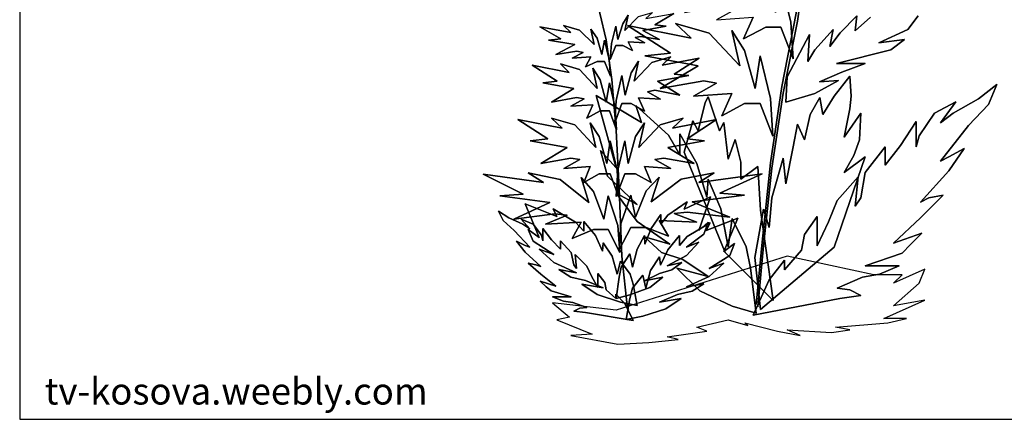
# Model space of a CAD drawing. Units: inches. Extents: x 61075 to 61910, y 11017 to 11584.
# Drawn here: x 61075 to 61627, y 11017 to 11241 of the extents above; entities that cross this region are included whole.
import ezdxf

# ---------------------------------------------------------------- set-up
doc = ezdxf.new("R2010")
doc.units = ezdxf.units.IN
doc.header["$MEASUREMENT"] = 0
doc.layers.get('0').update_dxf_attribs({"color": 132})
doc.layers.add('0-Frame', color=231, linetype='Continuous')
doc.layers.add('CAYXANH', color=64, linetype='Continuous')
doc.styles.add('HELVECONDENSE', font='arial_0.ttf')

msp = doc.modelspace()

# ---------------------------------------------------------------- linework, layer by layer
at = {"layer": '0-Frame', "color": 1}
msp.add_lwpolyline([(61909.85, 11584.24), (61075.21, 11584.24), (61075.21, 11016.52), (61909.85, 11016.52), (61909.85, 11584.24), (61909.85, 11584.24)], dxfattribs=at)
at = {"layer": 'CAYXANH', "linetype": 'Continuous'}
for points in [[(61520.09, 11420.72), (61520.09, 11333.51), (61516.89, 11301.65), (61514.6, 11273.45), (61510.64, 11244.48), (61502.71, 11203.32), (61496.31, 11160.48), (61491.58, 11115.96), (61488.38, 11081.04), (61491.58, 11115.96), (61496.31, 11160.48), (61502.71, 11203.32), (61510.64, 11244.48), (61514.6, 11273.45), (61516.89, 11301.65), (61520.09, 11333.51), (61520.09, 11420.72)], [(61520.85, 11412.8), (61520.85, 11327.42), (61517.81, 11296.16), (61515.36, 11268.42), (61511.4, 11240.06), (61503.47, 11199.51), (61497.07, 11157.43), (61492.34, 11113.83), (61489.14, 11079.68), (61492.34, 11113.83), (61497.07, 11157.43), (61503.47, 11199.51), (61511.4, 11240.06), (61515.36, 11268.42), (61517.81, 11296.16), (61520.85, 11327.42), (61520.85, 11412.8)], [(61385.17, 11305.61), (61397.06, 11259.58), (61404.23, 11229.54), (61407.43, 11207.28), (61409.72, 11178.62), (61411.4, 11146.14), (61412.92, 11108.03), (61416.12, 11078.61), (61416.88, 11077.85), (61416.12, 11078.61), (61412.92, 11108.03), (61411.4, 11146.14), (61409.72, 11178.62), (61407.43, 11207.28), (61404.23, 11229.54), (61397.06, 11259.58), (61385.17, 11305.61)], [(61508.96, 11218.87), (61507.74, 11239.45), (61502.1, 11262.47), (61499.21, 11244.79), (61493.72, 11265.52), (61486.7, 11276.35), (61490.97, 11257.29), (61474.35, 11274.98), (61456.37, 11280.31), (61464.6, 11272.38), (61430.15, 11278.94), (61453.47, 11264.15), (61439.6, 11262.47), (61468.72, 11257.29), (61448.13, 11244.79), (61471.46, 11249.06), (61478.62, 11247.69), (61466.13, 11240.82), (61486.7, 11242.2), (61481.21, 11230), (61493.72, 11236.56), (61502.1, 11236.56), (61508.96, 11218.87)], [(61508.96, 11218.87), (61507.74, 11239.45), (61502.1, 11262.47)], [(61502.1, 11262.47), (61507.74, 11239.45), (61508.96, 11218.87)], [(61406.36, 11218.56), (61407.12, 11227.41), (61409.57, 11237.16), (61410.78, 11229.69), (61413.53, 11238.54), (61416.42, 11243.27), (61414.59, 11234.73), (61422.22, 11242.65), (61430.15, 11244.79), (61426.49, 11241.44), (61442.04, 11244.33), (61431.52, 11237.93), (61437.77, 11237.16), (61424.81, 11234.73), (61434.11, 11229.69), (61423.59, 11231.37), (61420.39, 11230.76), (61425.88, 11227.86), (61416.42, 11228.48), (61419.02, 11223.44), (61413.53, 11226.34), (61409.57, 11226.34), (61406.36, 11218.56)], [(61442.04, 11244.33), (61431.52, 11237.93), (61437.77, 11237.16), (61424.81, 11234.73), (61434.11, 11229.69), (61423.59, 11231.37), (61420.39, 11230.76), (61425.88, 11227.86), (61416.42, 11228.48), (61419.02, 11223.44), (61413.53, 11226.34), (61409.57, 11226.34), (61406.36, 11218.56), (61409.57, 11226.34), (61413.53, 11226.34), (61419.02, 11223.44), (61416.42, 11228.48), (61425.88, 11227.86), (61420.39, 11230.76), (61423.59, 11231.37), (61434.11, 11229.69), (61424.81, 11234.73), (61437.77, 11237.16), (61431.52, 11237.93), (61442.04, 11244.33)], [(61406.36, 11218.56), (61407.12, 11227.41), (61409.57, 11237.16), (61410.78, 11229.69), (61413.53, 11238.54), (61416.42, 11243.27), (61414.59, 11234.73), (61422.22, 11242.65)], [(61422.22, 11242.65), (61414.59, 11234.73), (61416.42, 11243.27), (61413.53, 11238.54), (61410.78, 11229.69), (61409.57, 11237.16), (61407.12, 11227.41), (61406.36, 11218.56)], [(61497.68, 11175.42), (61496.31, 11196.61), (61490.51, 11220.55), (61487.77, 11202.25), (61481.67, 11223.6), (61474.66, 11234.73), (61479.08, 11214.9), (61461.86, 11233.2), (61443.11, 11238.69), (61451.79, 11230.46), (61416.12, 11237.62), (61440.21, 11222.07), (61425.88, 11220.55), (61455.76, 11214.9), (61434.41, 11202.25), (61458.96, 11206.52), (61466.13, 11205.15), (61453.17, 11197.98), (61474.66, 11199.36), (61469.03, 11186.85), (61481.67, 11193.71), (61490.51, 11193.71), (61497.68, 11175.42)], [(61497.68, 11175.42), (61496.31, 11196.61), (61490.51, 11220.55), (61487.77, 11202.25), (61481.67, 11223.6), (61474.66, 11234.73), (61479.08, 11214.9), (61461.86, 11233.2), (61443.11, 11238.69), (61451.79, 11230.46), (61416.12, 11237.62), (61440.21, 11222.07), (61425.88, 11220.55), (61455.76, 11214.9), (61434.41, 11202.25), (61458.96, 11206.52), (61466.13, 11205.15), (61453.17, 11197.98), (61474.66, 11199.36), (61469.03, 11186.85), (61481.67, 11193.71), (61490.51, 11193.71), (61497.68, 11175.42), (61490.51, 11193.71), (61481.67, 11193.71), (61469.03, 11186.85), (61474.66, 11199.36), (61453.17, 11197.98), (61466.13, 11205.15), (61458.96, 11206.52), (61434.41, 11202.25), (61455.76, 11214.9), (61425.88, 11220.55), (61440.21, 11222.07), (61416.12, 11237.62), (61451.79, 11230.46), (61443.11, 11238.69), (61461.86, 11233.2), (61479.08, 11214.9), (61474.66, 11234.73), (61481.67, 11223.6), (61487.77, 11202.25), (61490.51, 11220.55), (61496.31, 11196.61), (61497.68, 11175.42)], [(61486.7, 11242.2), (61481.21, 11230), (61493.72, 11236.56), (61502.1, 11236.56), (61508.96, 11218.87), (61502.1, 11236.56), (61493.72, 11236.56), (61481.21, 11230), (61486.7, 11242.2)], [(61505, 11194.47), (61521.16, 11199.36), (61534.42, 11206.67), (61523.75, 11205.91), (61536.25, 11211.4), (61549.52, 11216.28), (61533.36, 11216.28), (61563.85, 11223.9), (61571.47, 11229.69), (61557.14, 11227.86), (61573.3, 11235.33), (61579.1, 11242.96)], [(61552.41, 11242.2), (61543.88, 11234.57), (61544.79, 11242.96), (61535.49, 11233.5), (61529.7, 11225.73), (61531.53, 11235.33), (61521.16, 11223.9), (61517.19, 11217.35), (61518.26, 11232.59), (61505.76, 11208.81), (61505, 11194.47)], [(61505, 11194.47), (61521.16, 11199.36), (61534.42, 11206.67), (61523.75, 11205.91), (61536.25, 11211.4), (61549.52, 11216.28), (61533.36, 11216.28), (61563.85, 11223.9), (61571.47, 11229.69), (61557.14, 11227.86), (61573.3, 11235.33), (61579.1, 11242.96)], [(61552.41, 11242.2), (61543.88, 11234.57), (61544.79, 11242.96), (61535.49, 11233.5), (61529.7, 11225.73), (61531.53, 11235.33), (61521.16, 11223.9), (61517.19, 11217.35), (61518.26, 11232.59), (61505.76, 11208.81), (61505, 11194.47), (61505.76, 11208.81), (61518.26, 11232.59), (61517.19, 11217.35), (61521.16, 11223.9), (61531.53, 11235.33), (61529.7, 11225.73), (61535.49, 11233.5), (61544.79, 11242.96), (61543.88, 11234.57), (61552.41, 11242.2)], [(61579.1, 11242.96), (61573.3, 11235.33), (61557.14, 11227.86), (61571.47, 11229.69), (61563.85, 11223.9), (61533.36, 11216.28), (61549.52, 11216.28), (61536.25, 11211.4), (61523.75, 11205.91), (61534.42, 11206.67), (61521.16, 11199.36), (61505, 11194.47)], [(61406.67, 11209.11), (61405.75, 11218.56), (61403.16, 11229.24), (61401.79, 11221.31), (61399.2, 11230.46), (61395.54, 11235.49), (61397.52, 11226.8), (61389.14, 11235.03), (61380.14, 11237.47), (61384.41, 11233.66), (61366.88, 11236.86), (61378.77, 11230), (61371.9, 11229.24), (61386.54, 11226.8), (61375.87, 11221.31), (61387.76, 11223.14), (61391.27, 11222.37), (61385.17, 11219.18), (61395.54, 11219.94), (61392.64, 11214.45), (61399.2, 11217.35), (61403.16, 11217.35), (61406.67, 11209.11)], [(61406.67, 11209.11), (61405.75, 11218.56), (61403.16, 11229.24), (61401.79, 11221.31), (61399.2, 11230.46), (61395.54, 11235.49), (61397.52, 11226.8), (61389.14, 11235.03), (61380.14, 11237.47), (61384.41, 11233.66), (61366.88, 11236.86), (61378.77, 11230), (61371.9, 11229.24), (61386.54, 11226.8), (61375.87, 11221.31), (61387.76, 11223.14), (61391.27, 11222.37), (61385.17, 11219.18), (61395.54, 11219.94), (61392.64, 11214.45), (61399.2, 11217.35), (61403.16, 11217.35), (61406.67, 11209.11), (61403.16, 11217.35), (61399.2, 11217.35), (61392.64, 11214.45), (61395.54, 11219.94), (61385.17, 11219.18), (61391.27, 11222.37), (61387.76, 11223.14), (61375.87, 11221.31), (61386.54, 11226.8), (61371.9, 11229.24), (61378.77, 11230), (61366.88, 11236.86), (61384.41, 11233.66), (61380.14, 11237.47), (61389.14, 11235.03), (61397.52, 11226.8), (61395.54, 11235.49), (61399.2, 11230.46), (61401.79, 11221.31), (61403.16, 11229.24), (61405.75, 11218.56), (61406.67, 11209.11)], [(61408.95, 11182.89), (61409.72, 11195.39), (61412.92, 11209.42), (61414.75, 11198.44), (61418.25, 11210.94), (61422.22, 11217.5), (61419.78, 11206.22), (61429.84, 11216.73), (61440.51, 11219.94), (61435.64, 11215.21), (61456.37, 11219.18), (61442.34, 11210.18), (61450.58, 11209.42), (61433.04, 11206.22), (61445.54, 11198.44), (61431.52, 11201.18), (61427.25, 11200.42), (61434.72, 11196.15), (61422.22, 11196.92), (61425.57, 11189.45), (61418.25, 11193.71), (61412.92, 11193.71), (61408.95, 11182.89)], [(61408.95, 11182.89), (61409.72, 11195.39), (61412.92, 11209.42), (61414.75, 11198.44), (61418.25, 11210.94), (61422.22, 11217.5), (61419.78, 11206.22), (61429.84, 11216.73), (61440.51, 11219.94), (61435.64, 11215.21), (61456.37, 11219.18), (61442.34, 11210.18), (61450.58, 11209.42), (61433.04, 11206.22), (61445.54, 11198.44), (61431.52, 11201.18), (61427.25, 11200.42), (61434.72, 11196.15), (61422.22, 11196.92), (61425.57, 11189.45), (61418.25, 11193.71), (61412.92, 11193.71), (61408.95, 11182.89), (61412.92, 11193.71), (61418.25, 11193.71), (61425.57, 11189.45), (61422.22, 11196.92), (61434.72, 11196.15), (61427.25, 11200.42), (61431.52, 11201.18), (61445.54, 11198.44), (61433.04, 11206.22), (61450.58, 11209.42), (61442.34, 11210.18), (61456.37, 11219.18), (61435.64, 11215.21), (61440.51, 11219.94), (61429.84, 11216.73), (61419.78, 11206.22), (61422.22, 11217.5), (61418.25, 11210.94), (61414.75, 11198.44), (61412.92, 11209.42), (61409.72, 11195.39), (61408.95, 11182.89)], [(61410.02, 11178.93), (61409.26, 11191.43), (61406.06, 11205.45), (61404.23, 11194.47), (61400.72, 11206.98), (61396.76, 11213.54), (61399.2, 11202.25), (61389.14, 11212.77), (61378.61, 11215.97), (61383.34, 11211.25), (61362.6, 11215.21), (61376.63, 11206.22), (61368.55, 11205.45), (61385.93, 11202.25), (61373.58, 11194.47), (61387.61, 11197.22), (61391.73, 11196.46), (61384.41, 11192.19), (61396.76, 11192.95), (61393.4, 11185.48), (61400.72, 11189.75), (61406.06, 11189.75), (61410.02, 11178.93)], [(61410.02, 11178.93), (61409.26, 11191.43), (61406.06, 11205.45), (61404.23, 11194.47), (61400.72, 11206.98), (61396.76, 11213.54), (61399.2, 11202.25), (61389.14, 11212.77), (61378.61, 11215.97), (61383.34, 11211.25), (61362.6, 11215.21), (61376.63, 11206.22), (61368.55, 11205.45), (61385.93, 11202.25), (61373.58, 11194.47), (61387.61, 11197.22), (61391.73, 11196.46), (61384.41, 11192.19), (61396.76, 11192.95), (61393.4, 11185.48), (61400.72, 11189.75), (61406.06, 11189.75), (61410.02, 11178.93), (61406.06, 11189.75), (61400.72, 11189.75), (61393.4, 11185.48), (61396.76, 11192.95), (61384.41, 11192.19), (61391.73, 11196.46), (61387.61, 11197.22), (61373.58, 11194.47), (61385.93, 11202.25), (61368.55, 11205.45), (61376.63, 11206.22), (61362.6, 11215.21), (61383.34, 11211.25), (61378.61, 11215.97), (61389.14, 11212.77), (61399.2, 11202.25), (61396.76, 11213.54), (61400.72, 11206.98), (61404.23, 11194.47), (61406.06, 11205.45), (61409.26, 11191.43), (61410.02, 11178.93)], [(61490.67, 11078.15), (61531.98, 11113.06), (61549.52, 11163.83), (61537.62, 11155.14), (61543.11, 11164.59), (61546.31, 11173.44), (61547.07, 11188.38), (61537.62, 11174.96), (61540.83, 11190.82), (61541.59, 11197.98), (61540.83, 11209.11), (61531.98, 11197.98), (61525.73, 11187.62), (61524.06, 11197.22), (61518.57, 11187.62), (61515.36, 11173.44), (61511.4, 11182.13), (61508.96, 11169.47), (61505, 11148.74), (61503.47, 11163.07), (61497.07, 11140.81), (61495.55, 11124.19), (61492.34, 11134.41), (61487.62, 11107.42), (61490.67, 11078.15)], [(61490.67, 11078.15), (61531.98, 11113.06), (61549.52, 11163.83), (61537.62, 11155.14), (61543.11, 11164.59), (61546.31, 11173.44), (61547.07, 11188.38), (61537.62, 11174.96), (61540.83, 11190.82), (61541.59, 11197.98), (61540.83, 11209.11), (61531.98, 11197.98), (61525.73, 11187.62), (61524.06, 11197.22), (61518.57, 11187.62), (61515.36, 11173.44), (61511.4, 11182.13), (61508.96, 11169.47), (61505, 11148.74), (61503.47, 11163.07), (61497.07, 11140.81), (61495.55, 11124.19), (61492.34, 11134.41), (61487.62, 11107.42), (61490.67, 11078.15), (61487.62, 11107.42), (61492.34, 11134.41), (61495.55, 11124.19), (61497.07, 11140.81), (61503.47, 11163.07), (61505, 11148.74), (61508.96, 11169.47), (61511.4, 11182.13), (61515.36, 11173.44), (61518.57, 11187.62), (61524.06, 11197.22), (61525.73, 11187.62), (61531.98, 11197.98), (61540.83, 11209.11), (61541.59, 11197.98), (61540.83, 11190.82), (61537.62, 11174.96), (61547.07, 11188.38), (61546.31, 11173.44), (61543.11, 11164.59), (61537.62, 11155.14), (61549.52, 11163.83), (61531.98, 11113.06), (61490.67, 11078.15)], [(61486.7, 11074.95), (61535.19, 11084.4), (61547.07, 11086.08), (61540.83, 11089.28), (61533.66, 11090.04), (61547.84, 11096.29), (61557.44, 11097.97), (61568.57, 11102.7), (61557.44, 11102.7), (61549.52, 11102.7), (61570.1, 11109.86), (61574.82, 11114.59), (61581.23, 11120.99), (61565.37, 11115.35), (61580.46, 11129.68), (61593.12, 11142.33), (61585.19, 11140.81), (61580.46, 11138.37), (61596.32, 11155.91), (61605.01, 11168.56), (61596.32, 11163.83), (61591.59, 11161.39), (61607.45, 11181.36), (61618.58, 11193.26), (61623.3, 11204.39), (61612.94, 11196.46), (61598.76, 11188.38), (61591.59, 11182.89), (61600.29, 11194.78), (61588.4, 11188.38), (61579.7, 11175.72), (61578.03, 11169.47), (61578.03, 11183.65), (61569.33, 11170.23), (61560.65, 11159.1), (61560.65, 11169.47), (61549.52, 11155.14), (61547.07, 11140.81), (61543.88, 11136.08), (61545.55, 11152.7), (61533.66, 11139.29), (61528.78, 11127.39), (61522.53, 11113.83), (61522.53, 11130.44), (61515.36, 11120.23), (61513.69, 11111.39), (61504.23, 11100.41), (61504.23, 11105.9), (61495.55, 11094.77), (61486.7, 11074.95)], [(61486.7, 11074.95), (61535.19, 11084.4), (61547.07, 11086.08), (61540.83, 11089.28), (61533.66, 11090.04), (61547.84, 11096.29), (61557.44, 11097.97), (61568.57, 11102.7), (61557.44, 11102.7), (61549.52, 11102.7), (61570.1, 11109.86), (61574.82, 11114.59), (61581.23, 11120.99), (61565.37, 11115.35), (61580.46, 11129.68), (61593.12, 11142.33), (61585.19, 11140.81), (61580.46, 11138.37), (61596.32, 11155.91), (61605.01, 11168.56), (61596.32, 11163.83), (61591.59, 11161.39), (61607.45, 11181.36), (61618.58, 11193.26), (61623.3, 11204.39), (61612.94, 11196.46), (61598.76, 11188.38), (61591.59, 11182.89), (61600.29, 11194.78), (61588.4, 11188.38), (61579.7, 11175.72), (61578.03, 11169.47), (61578.03, 11183.65), (61569.33, 11170.23), (61560.65, 11159.1), (61560.65, 11169.47), (61549.52, 11155.14), (61547.07, 11140.81), (61543.88, 11136.08), (61545.55, 11152.7), (61533.66, 11139.29), (61528.78, 11127.39), (61522.53, 11113.83), (61522.53, 11130.44), (61515.36, 11120.23), (61513.69, 11111.39), (61504.23, 11100.41), (61504.23, 11105.9), (61495.55, 11094.77), (61486.7, 11074.95), (61495.55, 11094.77), (61504.23, 11105.9), (61504.23, 11100.41), (61513.69, 11111.39), (61515.36, 11120.23), (61522.53, 11130.44), (61522.53, 11113.83), (61528.78, 11127.39), (61533.66, 11139.29), (61545.55, 11152.7), (61543.88, 11136.08), (61547.07, 11140.81), (61549.52, 11155.14), (61560.65, 11169.47), (61560.65, 11159.1), (61569.33, 11170.23), (61578.03, 11183.65), (61578.03, 11169.47), (61579.7, 11175.72), (61588.4, 11188.38), (61600.29, 11194.78), (61591.59, 11182.89), (61598.76, 11188.38), (61612.94, 11196.46), (61623.3, 11204.39), (61618.58, 11193.26), (61607.45, 11181.36), (61591.59, 11161.39), (61596.32, 11163.83), (61605.01, 11168.56), (61596.32, 11155.91), (61580.46, 11138.37), (61585.19, 11140.81), (61593.12, 11142.33), (61580.46, 11129.68), (61565.37, 11115.35), (61581.23, 11120.99), (61574.82, 11114.59), (61570.1, 11109.86), (61549.52, 11102.7), (61557.44, 11102.7), (61568.57, 11102.7), (61557.44, 11097.97), (61547.84, 11096.29), (61533.66, 11090.04), (61540.83, 11089.28), (61547.07, 11086.08), (61535.19, 11084.4), (61486.7, 11074.95)], [(61488.38, 11076.02), (61474.81, 11079.98), (61456.67, 11088.67), (61443.87, 11101.32), (61461.4, 11096.6), (61447.07, 11106.2), (61435.18, 11110.17), (61425.57, 11118.86), (61439.9, 11114.89), (61421.61, 11127.54), (61409.72, 11143.4), (61421.61, 11137.15), (61404.99, 11153.01), (61401.03, 11167.34), (61409.72, 11157.74), (61398.59, 11198.29), (61424.05, 11183.19), (61420.85, 11192.65), (61439.14, 11176.03), (61445.54, 11164.9), (61445.54, 11176.79), (61455, 11160.17), (61460.64, 11141.12), (61461.4, 11151.33), (61468.56, 11134.71), (61472.53, 11113.37), (61474.81, 11129.22), (61482.74, 11113.37), (61485.18, 11101.32), (61488.38, 11076.02)], [(61488.38, 11076.02), (61474.81, 11079.98), (61456.67, 11088.67), (61443.87, 11101.32), (61461.4, 11096.6), (61447.07, 11106.2), (61435.18, 11110.17), (61425.57, 11118.86), (61439.9, 11114.89), (61421.61, 11127.54), (61409.72, 11143.4), (61421.61, 11137.15), (61404.99, 11153.01), (61401.03, 11167.34), (61409.72, 11157.74), (61398.59, 11198.29), (61424.05, 11183.19), (61420.85, 11192.65), (61439.14, 11176.03), (61445.54, 11164.9), (61445.54, 11176.79), (61455, 11160.17), (61460.64, 11141.12), (61461.4, 11151.33), (61468.56, 11134.71), (61472.53, 11113.37), (61474.81, 11129.22), (61482.74, 11113.37), (61485.18, 11101.32), (61488.38, 11076.02), (61485.18, 11101.32), (61482.74, 11113.37), (61474.81, 11129.22), (61472.53, 11113.37), (61468.56, 11134.71), (61461.4, 11151.33), (61460.64, 11141.12), (61455, 11160.17), (61445.54, 11176.79), (61445.54, 11164.9), (61439.14, 11176.03), (61420.85, 11192.65), (61424.05, 11183.19), (61398.59, 11198.29), (61409.72, 11157.74), (61401.03, 11167.34), (61404.99, 11153.01), (61421.61, 11137.15), (61409.72, 11143.4), (61421.61, 11127.54), (61439.9, 11114.89), (61425.57, 11118.86), (61435.18, 11110.17), (61447.07, 11106.2), (61461.4, 11096.6), (61443.87, 11101.32), (61456.67, 11088.67), (61474.81, 11079.98), (61488.38, 11076.02)], [(61497.83, 11083.18), (61470.85, 11110.17), (61447.83, 11166.42), (61452.71, 11183.96), (61455.76, 11178.47), (61459.73, 11194.32), (61461.4, 11197.53), (61467.65, 11178.47), (61470.09, 11183.19), (61472.53, 11162.46), (61476.49, 11173.59), (61479.69, 11160.93), (61479.69, 11151.33), (61489.14, 11158.5), (61490.67, 11133.95), (61497.83, 11083.18)], [(61497.83, 11083.18), (61470.85, 11110.17), (61447.83, 11166.42), (61452.71, 11183.96), (61455.76, 11178.47), (61459.73, 11194.32), (61461.4, 11197.53), (61467.65, 11178.47), (61470.09, 11183.19), (61472.53, 11162.46), (61476.49, 11173.59), (61479.69, 11160.93), (61479.69, 11151.33), (61489.14, 11158.5), (61490.67, 11133.95), (61497.83, 11083.18), (61490.67, 11133.95), (61489.14, 11158.5), (61479.69, 11151.33), (61479.69, 11160.93), (61476.49, 11173.59), (61472.53, 11162.46), (61470.09, 11183.19), (61467.65, 11178.47), (61461.4, 11197.53), (61459.73, 11194.32), (61455.76, 11178.47), (61452.71, 11183.96), (61447.83, 11166.42), (61470.85, 11110.17), (61497.83, 11083.18)], [(61411.09, 11141.57), (61410.33, 11156.36), (61406.36, 11172.83), (61404.53, 11160.17), (61400.27, 11175.27), (61395.23, 11182.89), (61398.44, 11169.17), (61386.54, 11181.82), (61373.58, 11185.48), (61379.53, 11179.99), (61354.68, 11184.72), (61371.45, 11173.89), (61361.54, 11172.83), (61382.27, 11169.17), (61367.49, 11160.17), (61384.41, 11163.07), (61389.44, 11162.31), (61380.44, 11157.27), (61395.23, 11158.34), (61391.57, 11149.5), (61400.27, 11154.38), (61406.36, 11154.38), (61411.09, 11141.57)], [(61411.09, 11141.57), (61410.33, 11156.36), (61406.36, 11172.83), (61404.53, 11160.17), (61400.27, 11175.27), (61395.23, 11182.89), (61398.44, 11169.17), (61386.54, 11181.82), (61373.58, 11185.48), (61379.53, 11179.99), (61354.68, 11184.72), (61371.45, 11173.89), (61361.54, 11172.83), (61382.27, 11169.17), (61367.49, 11160.17), (61384.41, 11163.07), (61389.44, 11162.31), (61380.44, 11157.27), (61395.23, 11158.34), (61391.57, 11149.5), (61400.27, 11154.38), (61406.36, 11154.38), (61411.09, 11141.57), (61406.36, 11154.38), (61400.27, 11154.38), (61391.57, 11149.5), (61395.23, 11158.34), (61380.44, 11157.27), (61389.44, 11162.31), (61384.41, 11163.07), (61367.49, 11160.17), (61382.27, 11169.17), (61361.54, 11172.83), (61371.45, 11173.89), (61354.68, 11184.72), (61379.53, 11179.99), (61373.58, 11185.48), (61386.54, 11181.82), (61398.44, 11169.17), (61395.23, 11182.89), (61400.27, 11175.27), (61404.53, 11160.17), (61406.36, 11172.83), (61410.33, 11156.36), (61411.09, 11141.57)], [(61409.72, 11141.57), (61410.63, 11156.36), (61414.59, 11172.83), (61416.42, 11160.17), (61420.7, 11175.27), (61425.57, 11182.89), (61422.53, 11169.17), (61434.41, 11181.82), (61447.37, 11185.48), (61441.28, 11179.99), (61466.13, 11184.72), (61449.51, 11173.89), (61459.26, 11172.83), (61438.68, 11169.17), (61453.47, 11160.17), (61436.55, 11163.07), (61431.52, 11162.31), (61440.51, 11157.27), (61425.57, 11158.34), (61429.38, 11149.5), (61420.7, 11154.38), (61414.59, 11154.38), (61409.72, 11141.57)], [(61409.72, 11141.57), (61410.63, 11156.36), (61414.59, 11172.83), (61416.42, 11160.17), (61420.7, 11175.27), (61425.57, 11182.89), (61422.53, 11169.17), (61434.41, 11181.82), (61447.37, 11185.48), (61441.28, 11179.99), (61466.13, 11184.72), (61449.51, 11173.89), (61459.26, 11172.83), (61438.68, 11169.17), (61453.47, 11160.17), (61436.55, 11163.07), (61431.52, 11162.31), (61440.51, 11157.27), (61425.57, 11158.34), (61429.38, 11149.5), (61420.7, 11154.38), (61414.59, 11154.38), (61409.72, 11141.57), (61414.59, 11154.38), (61420.7, 11154.38), (61429.38, 11149.5), (61425.57, 11158.34), (61440.51, 11157.27), (61431.52, 11162.31), (61436.55, 11163.07), (61453.47, 11160.17), (61438.68, 11169.17), (61459.26, 11172.83), (61449.51, 11173.89), (61466.13, 11184.72), (61441.28, 11179.99), (61447.37, 11185.48), (61434.41, 11181.82), (61422.53, 11169.17), (61425.57, 11182.89), (61420.7, 11175.27), (61416.42, 11160.17), (61414.59, 11172.83), (61410.63, 11156.36), (61409.72, 11141.57)], [(61411.85, 11110.17), (61410.78, 11125.26), (61405.29, 11141.88), (61402.86, 11128.92), (61397.06, 11144.47), (61390.2, 11152.25), (61394.47, 11138.22), (61378.31, 11151.18), (61360.47, 11154.84), (61369.01, 11149.35), (61335.17, 11154.08), (61357.58, 11142.95), (61344.47, 11141.88), (61372.52, 11138.22), (61352.39, 11128.92), (61375.41, 11131.82), (61382.27, 11131.05), (61370.07, 11126.02), (61390.2, 11127.09), (61385.17, 11118.09), (61397.06, 11123.13), (61405.29, 11123.13), (61411.85, 11110.17)], [(61411.85, 11110.17), (61410.78, 11125.26), (61405.29, 11141.88), (61402.86, 11128.92), (61397.06, 11144.47), (61390.2, 11152.25), (61394.47, 11138.22), (61378.31, 11151.18), (61360.47, 11154.84), (61369.01, 11149.35), (61335.17, 11154.08), (61357.58, 11142.95), (61344.47, 11141.88), (61372.52, 11138.22), (61352.39, 11128.92), (61375.41, 11131.82), (61382.27, 11131.05), (61370.07, 11126.02), (61390.2, 11127.09), (61385.17, 11118.09), (61397.06, 11123.13), (61405.29, 11123.13), (61411.85, 11110.17), (61405.29, 11123.13), (61397.06, 11123.13), (61385.17, 11118.09), (61390.2, 11127.09), (61370.07, 11126.02), (61382.27, 11131.05), (61375.41, 11131.82), (61352.39, 11128.92), (61372.52, 11138.22), (61344.47, 11141.88), (61357.58, 11142.95), (61335.17, 11154.08), (61369.01, 11149.35), (61360.47, 11154.84), (61378.31, 11151.18), (61394.47, 11138.22), (61390.2, 11152.25), (61397.06, 11144.47), (61402.86, 11128.92), (61405.29, 11141.88), (61410.78, 11125.26), (61411.85, 11110.17)], [(61411.4, 11111.69), (61412.46, 11126.33), (61417.95, 11142.33), (61420.7, 11129.99), (61426.64, 11144.78), (61433.81, 11152.4), (61429.38, 11138.67), (61446.3, 11151.33), (61464.75, 11154.84), (61456.07, 11149.5), (61491.74, 11154.38), (61467.96, 11143.4), (61481.67, 11142.33), (61452.41, 11138.67), (61473.6, 11129.99), (61449.51, 11132.88), (61442.34, 11132.12), (61455, 11127.09), (61433.81, 11128.16), (61439.14, 11119.31), (61426.64, 11124.19), (61417.95, 11124.19), (61411.4, 11111.69)], [(61411.4, 11111.69), (61412.46, 11126.33), (61417.95, 11142.33), (61420.7, 11129.99), (61426.64, 11144.78), (61433.81, 11152.4), (61429.38, 11138.67), (61446.3, 11151.33), (61464.75, 11154.84), (61456.07, 11149.5), (61491.74, 11154.38), (61467.96, 11143.4), (61481.67, 11142.33), (61452.41, 11138.67), (61473.6, 11129.99), (61449.51, 11132.88), (61442.34, 11132.12), (61455, 11127.09), (61433.81, 11128.16), (61439.14, 11119.31), (61426.64, 11124.19), (61417.95, 11124.19), (61411.4, 11111.69), (61417.95, 11124.19), (61426.64, 11124.19), (61439.14, 11119.31), (61433.81, 11128.16), (61455, 11127.09), (61442.34, 11132.12), (61449.51, 11132.88), (61473.6, 11129.99), (61452.41, 11138.67), (61481.67, 11142.33), (61467.96, 11143.4), (61491.74, 11154.38), (61456.07, 11149.5), (61464.75, 11154.84), (61446.3, 11151.33), (61429.38, 11138.67), (61433.81, 11152.4), (61426.64, 11144.78), (61420.7, 11129.99), (61417.95, 11142.33), (61412.46, 11126.33), (61411.4, 11111.69)], [(61409.72, 11084.4), (61417.49, 11086.38), (61428.62, 11090.5), (61435.94, 11096.29), (61425.57, 11094.31), (61434.11, 11098.43), (61440.97, 11100.41), (61446.61, 11104.53), (61438.38, 11102.7), (61449.2, 11108.49), (61456.07, 11115.96), (61449.2, 11113.06), (61458.96, 11120.38), (61461.4, 11127.09), (61456.07, 11122.52), (61462.62, 11141.42), (61447.83, 11134.41), (61449.51, 11138.67), (61438.83, 11131.05), (61434.87, 11126.02), (61434.87, 11131.51), (61429.38, 11123.58), (61425.88, 11114.89), (61425.57, 11119.62), (61421.46, 11112), (61419.02, 11101.94), (61417.49, 11109.41), (61412.61, 11101.94), (61411.4, 11096.29), (61409.72, 11084.4)], [(61409.72, 11084.4), (61417.49, 11086.38), (61428.62, 11090.5), (61435.94, 11096.29), (61425.57, 11094.31), (61434.11, 11098.43), (61440.97, 11100.41), (61446.61, 11104.53), (61438.38, 11102.7), (61449.2, 11108.49), (61456.07, 11115.96), (61449.2, 11113.06), (61458.96, 11120.38), (61461.4, 11127.09), (61456.07, 11122.52), (61462.62, 11141.42), (61447.83, 11134.41), (61449.51, 11138.67), (61438.83, 11131.05), (61434.87, 11126.02), (61434.87, 11131.51), (61429.38, 11123.58), (61425.88, 11114.89), (61425.57, 11119.62), (61421.46, 11112), (61419.02, 11101.94), (61417.49, 11109.41), (61412.61, 11101.94), (61411.4, 11096.29), (61409.72, 11084.4), (61411.4, 11096.29), (61412.61, 11101.94), (61417.49, 11109.41), (61419.02, 11101.94), (61421.46, 11112), (61425.57, 11119.62), (61425.88, 11114.89), (61429.38, 11123.58), (61434.87, 11131.51), (61434.87, 11126.02), (61438.83, 11131.05), (61449.51, 11138.67), (61447.83, 11134.41), (61462.62, 11141.42), (61456.07, 11122.52), (61461.4, 11127.09), (61458.96, 11120.38), (61449.2, 11113.06), (61456.07, 11115.96), (61449.2, 11108.49), (61438.38, 11102.7), (61446.61, 11104.53), (61440.97, 11100.41), (61434.11, 11098.43), (61425.57, 11094.31), (61435.94, 11096.29), (61428.62, 11090.5), (61417.49, 11086.38), (61409.72, 11084.4)], [(61421.46, 11080.44), (61412.16, 11082.27), (61399.2, 11086.53), (61390.5, 11092.33), (61402.55, 11090.34), (61392.64, 11094.46), (61384.41, 11096.29), (61377.7, 11100.56), (61387.61, 11098.73), (61374.8, 11104.53), (61366.57, 11112), (61374.8, 11109.1), (61363.22, 11116.42), (61360.47, 11123.13), (61366.57, 11118.55), (61358.64, 11137.46), (61376.48, 11130.44), (61374.35, 11134.71), (61387, 11127.09), (61391.57, 11122.06), (61391.57, 11127.54), (61398.13, 11119.62), (61402.1, 11110.93), (61402.55, 11115.65), (61407.58, 11108.03), (61410.33, 11097.97), (61412.16, 11105.29), (61417.64, 11097.97), (61419.32, 11092.33), (61421.46, 11080.44)], [(61421.46, 11080.44), (61412.16, 11082.27), (61399.2, 11086.53), (61390.5, 11092.33), (61402.55, 11090.34), (61392.64, 11094.46), (61384.41, 11096.29), (61377.7, 11100.56), (61387.61, 11098.73), (61374.8, 11104.53), (61366.57, 11112), (61374.8, 11109.1), (61363.22, 11116.42), (61360.47, 11123.13), (61366.57, 11118.55), (61358.64, 11137.46), (61376.48, 11130.44), (61374.35, 11134.71), (61387, 11127.09), (61391.57, 11122.06), (61391.57, 11127.54), (61398.13, 11119.62), (61402.1, 11110.93), (61402.55, 11115.65), (61407.58, 11108.03), (61410.33, 11097.97), (61412.16, 11105.29), (61417.64, 11097.97), (61419.32, 11092.33), (61421.46, 11080.44), (61419.32, 11092.33), (61417.64, 11097.97), (61412.16, 11105.29), (61410.33, 11097.97), (61407.58, 11108.03), (61402.55, 11115.65), (61402.1, 11110.93), (61398.13, 11119.62), (61391.57, 11127.54), (61391.57, 11122.06), (61387, 11127.09), (61374.35, 11134.71), (61376.48, 11130.44), (61358.64, 11137.46), (61366.57, 11118.55), (61360.47, 11123.13), (61363.22, 11116.42), (61374.8, 11109.1), (61366.57, 11112), (61374.8, 11104.53), (61387.61, 11098.73), (61377.7, 11100.56), (61384.41, 11096.29), (61392.64, 11094.46), (61402.55, 11090.34), (61390.5, 11092.33), (61399.2, 11086.53), (61412.16, 11082.27), (61421.46, 11080.44)], [(61419.32, 11072.05), (61392.64, 11076.47), (61385.93, 11077.23), (61389.44, 11078.91), (61393.4, 11079.21), (61385.48, 11082.11), (61380.14, 11082.87), (61374.04, 11085.32), (61380.14, 11085.32), (61384.56, 11085.32), (61373.28, 11088.67), (61370.54, 11090.81), (61367.18, 11094), (61375.87, 11091.26), (61367.49, 11097.97), (61360.47, 11104.07), (61364.74, 11103.3), (61367.49, 11102.24), (61358.64, 11110.32), (61353.92, 11116.42), (61358.64, 11114.13), (61361.39, 11113.06), (61352.54, 11122.52), (61346.45, 11128.16), (61343.85, 11133.34), (61349.49, 11129.68), (61357.42, 11126.02), (61361.39, 11123.43), (61356.51, 11128.92), (61363.22, 11126.02), (61367.94, 11119.92), (61368.71, 11116.72), (61368.71, 11123.58), (61373.58, 11117.33), (61378.61, 11112), (61378.61, 11116.72), (61384.56, 11110.17), (61385.93, 11103.3), (61387.61, 11101.17), (61386.69, 11109.1), (61393.4, 11102.39), (61395.99, 11096.9), (61399.5, 11090.5), (61399.5, 11098.43), (61403.46, 11093.4), (61404.23, 11089.28), (61409.57, 11084.25), (61409.57, 11086.84), (61414.59, 11081.51), (61419.32, 11072.05)], [(61419.32, 11072.05), (61392.64, 11076.47), (61385.93, 11077.23), (61389.44, 11078.91), (61393.4, 11079.21), (61385.48, 11082.11), (61380.14, 11082.87), (61374.04, 11085.32), (61380.14, 11085.32), (61384.56, 11085.32), (61373.28, 11088.67), (61370.54, 11090.81), (61367.18, 11094), (61375.87, 11091.26), (61367.49, 11097.97), (61360.47, 11104.07), (61364.74, 11103.3), (61367.49, 11102.24), (61358.64, 11110.32), (61353.92, 11116.42), (61358.64, 11114.13), (61361.39, 11113.06), (61352.54, 11122.52), (61346.45, 11128.16), (61343.85, 11133.34), (61349.49, 11129.68), (61357.42, 11126.02), (61361.39, 11123.43), (61356.51, 11128.92), (61363.22, 11126.02), (61367.94, 11119.92), (61368.71, 11116.72), (61368.71, 11123.58), (61373.58, 11117.33), (61378.61, 11112), (61378.61, 11116.72), (61384.56, 11110.17), (61385.93, 11103.3), (61387.61, 11101.17), (61386.69, 11109.1), (61393.4, 11102.39), (61395.99, 11096.9), (61399.5, 11090.5), (61399.5, 11098.43), (61403.46, 11093.4), (61404.23, 11089.28), (61409.57, 11084.25), (61409.57, 11086.84), (61414.59, 11081.51), (61419.32, 11072.05), (61414.59, 11081.51), (61409.57, 11086.84), (61409.57, 11084.25), (61404.23, 11089.28), (61403.46, 11093.4), (61399.5, 11098.43), (61399.5, 11090.5), (61395.99, 11096.9), (61393.4, 11102.39), (61386.69, 11109.1), (61387.61, 11101.17), (61385.93, 11103.3), (61384.56, 11110.17), (61378.61, 11116.72), (61378.61, 11112), (61373.58, 11117.33), (61368.71, 11123.58), (61368.71, 11116.72), (61367.94, 11119.92), (61363.22, 11126.02), (61356.51, 11128.92), (61361.39, 11123.43), (61357.42, 11126.02), (61349.49, 11129.68), (61343.85, 11133.34), (61346.45, 11128.16), (61352.54, 11122.52), (61361.39, 11113.06), (61358.64, 11114.13), (61353.92, 11116.42), (61358.64, 11110.32), (61367.49, 11102.24), (61364.74, 11103.3), (61360.47, 11104.07), (61367.49, 11097.97), (61375.87, 11091.26), (61367.18, 11094), (61370.54, 11090.81), (61373.28, 11088.67), (61384.56, 11085.32), (61380.14, 11085.32), (61374.04, 11085.32), (61380.14, 11082.87), (61385.48, 11082.11), (61393.4, 11079.21), (61389.44, 11078.91), (61385.93, 11077.23), (61392.64, 11076.47), (61419.32, 11072.05)], [(61415.36, 11072.51), (61424.66, 11074.34), (61437.62, 11078.61), (61446.3, 11084.4), (61434.11, 11082.27), (61444.17, 11086.53), (61452.41, 11088.36), (61458.96, 11092.64), (61449.2, 11090.81), (61461.86, 11096.6), (61470.09, 11104.07), (61461.86, 11101.17), (61473.6, 11108.49), (61476.18, 11115.2), (61470.09, 11110.62), (61478.01, 11129.37), (61460.33, 11122.52), (61462.47, 11126.78), (61449.66, 11119.16), (61445.24, 11114.13), (61445.24, 11119.62), (61438.68, 11111.69), (61434.72, 11103), (61434.11, 11107.73), (61429.08, 11100.11), (61426.49, 11090.04), (61424.66, 11097.36), (61419.02, 11090.04), (61417.49, 11084.4), (61415.36, 11072.51)], [(61415.36, 11072.51), (61424.66, 11074.34), (61437.62, 11078.61), (61446.3, 11084.4), (61434.11, 11082.27), (61444.17, 11086.53), (61452.41, 11088.36), (61458.96, 11092.64), (61449.2, 11090.81), (61461.86, 11096.6), (61470.09, 11104.07), (61461.86, 11101.17), (61473.6, 11108.49), (61476.18, 11115.2), (61470.09, 11110.62), (61478.01, 11129.37), (61460.33, 11122.52), (61462.47, 11126.78), (61449.66, 11119.16), (61445.24, 11114.13), (61445.24, 11119.62), (61438.68, 11111.69), (61434.72, 11103), (61434.11, 11107.73), (61429.08, 11100.11), (61426.49, 11090.04), (61424.66, 11097.36), (61419.02, 11090.04), (61417.49, 11084.4), (61415.36, 11072.51), (61417.49, 11084.4), (61419.02, 11090.04), (61424.66, 11097.36), (61426.49, 11090.04), (61429.08, 11100.11), (61434.11, 11107.73), (61434.72, 11103), (61438.68, 11111.69), (61445.24, 11119.62), (61445.24, 11114.13), (61449.66, 11119.16), (61462.47, 11126.78), (61460.33, 11122.52), (61478.01, 11129.37), (61470.09, 11110.62), (61476.18, 11115.2), (61473.6, 11108.49), (61461.86, 11101.17), (61470.09, 11104.07), (61461.86, 11096.6), (61449.2, 11090.81), (61458.96, 11092.64), (61452.41, 11088.36), (61444.17, 11086.53), (61434.11, 11082.27), (61446.3, 11084.4), (61437.62, 11078.61), (61424.66, 11074.34), (61415.36, 11072.51)], [(61409.72, 11077.85), (61374.04, 11081.81), (61383.5, 11073.88), (61376.48, 11072.36), (61396.3, 11064.27), (61384.41, 11063.51), (61410.63, 11058.79), (61428.01, 11059.55), (61444.63, 11061.23), (61438.38, 11062.75), (61460.64, 11065.95), (61455, 11068.24), (61472.53, 11072.36), (61483.65, 11069.15), (61481.97, 11070.68), (61500.27, 11065.95), (61512.93, 11063.51), (61505.76, 11066.72), (61530.46, 11065.19), (61540.83, 11066.72), (61532.75, 11068.24), (61562.17, 11070.68), (61572.54, 11073.12), (61559.88, 11073.12), (61582.91, 11083.34), (61565.37, 11080.28), (61579.7, 11092.94), (61582.91, 11100.87), (61565.37, 11092.94), (61570.1, 11097.66), (61554.24, 11097.66), (61505.76, 11108.03), (61409.72, 11077.85)]]:
    msp.add_lwpolyline(points, dxfattribs=at)

# ---------------------------------------------------------------- texts
at = {"color": 1, "style": 'HELVECONDENSE'}
msp.add_text('tv-kosova.weebly.com', height=15.0067, dxfattribs=at).set_placement((61089.24, 11024.81))

doc.saveas('drawing.dxf')
